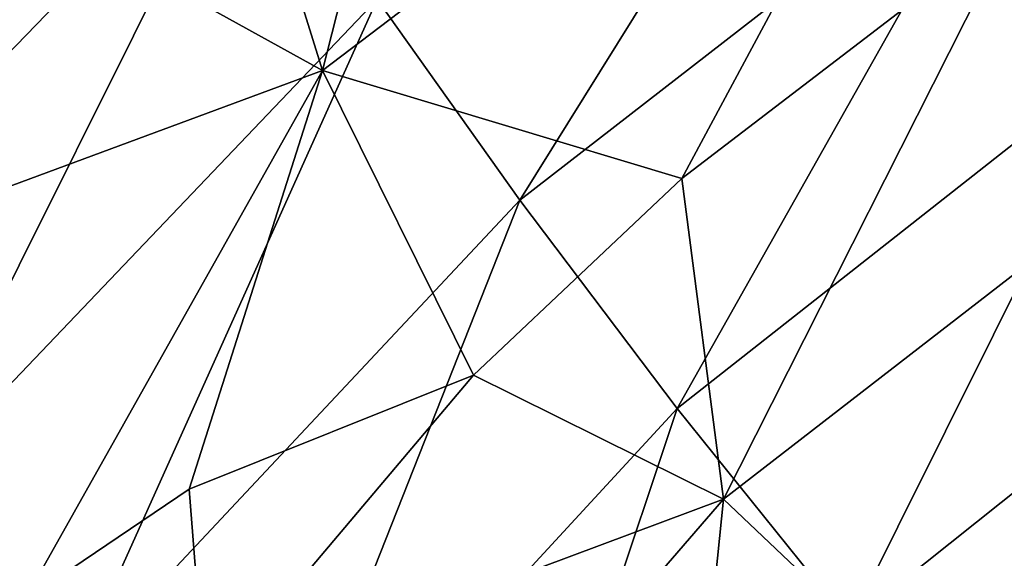
# Model space of a CAD drawing. Units: inches. Extents: x -15.7 to 14.7, y -14 to 16.4.
# Drawn here: x -4.5 to -3.2, y 6.8 to 7.5 of the extents above; entities that cross this region are included whole.
import ezdxf

# ---------------------------------------------------------------- set-up
doc = ezdxf.new("R2010")
doc.units = ezdxf.units.IN
doc.header["$MEASUREMENT"] = 0
doc.layers.add('SEAT-FABRIC', color=5, linetype='Continuous')

msp = doc.modelspace()

# ---------------------------------------------------------------- linework, layer by layer
at = {"layer": 'SEAT-FABRIC'}
for points in [[(-4.126, 7.4478, 11.6752), (-4.3724, 8.2385, 12.098), (-3.8203, 8.6484, 12.1215)], [(-3.139, 8.1968, 11.7322), (-4.126, 7.4478, 11.6752), (-3.8203, 8.6484, 12.1215)], [(-4.5707, 8.3831, 14.9219), (-5.1139, 7.3458, 14.4928), (-4.3928, 8.0794, 14.527)], [(-4.126, 7.4478, 11.6752), (-4.8217, 7.832, 12.076), (-4.3724, 8.2385, 12.098)], [(-3.6223, 7.2962, 11.508), (-4.126, 7.4478, 11.6752), (-3.139, 8.1968, 11.7322)], [(-3.1576, 7.6526, 11.5374), (-3.6223, 7.2962, 11.508), (-3.139, 8.1968, 11.7322)], [(-4.0491, 7.5475, 13.9708), (-3.8494, 7.2657, 13.7372), (-3.3293, 8.1008, 14.008)], [(-3.3293, 8.1008, 14.008), (-3.8494, 7.2657, 13.7372), (-3.1653, 7.7971, 13.7776)], [(-5.1139, 7.3458, 14.4928), (-4.9235, 7.1026, 14.1965), (-4.3928, 8.0794, 14.527)], [(-4.3928, 8.0794, 14.527), (-4.9235, 7.1026, 14.1965), (-4.2298, 7.8189, 14.2347)], [(-4.126, 7.4478, 11.6752), (-5.0063, 7.1218, 11.8521), (-4.8217, 7.832, 12.076)], [(-4.9235, 7.1026, 14.1965), (-4.7118, 6.8524, 13.9298), (-4.2298, 7.8189, 14.2347)], [(-4.2298, 7.8189, 14.2347), (-4.7118, 6.8524, 13.9298), (-4.0491, 7.5475, 13.9708)], [(-3.8494, 7.2657, 13.7372), (-3.6292, 6.9741, 13.5356), (-3.1653, 7.7971, 13.7776)], [(-3.1653, 7.7971, 13.7776), (-3.6292, 6.9741, 13.5356), (-2.9845, 7.4811, 13.578)], [(-3.6223, 7.2962, 11.508), (-3.1576, 7.6526, 11.5374), (-3.5639, 6.8471, 11.3709)], [(-3.5639, 6.8471, 11.3709), (-3.1576, 7.6526, 11.5374), (-2.6984, 7.517, 11.4311)], [(-4.7118, 6.8524, 13.9298), (-4.4768, 6.5964, 13.6944), (-4.0491, 7.5475, 13.9708)], [(-4.0491, 7.5475, 13.9708), (-4.4768, 6.5964, 13.6944), (-3.8494, 7.2657, 13.7372)], [(-3.0685, 6.3766, 11.2116), (-3.5639, 6.8471, 11.3709), (-2.6984, 7.517, 11.4311)], [(-3.6292, 6.9741, 13.5356), (-3.387, 6.6732, 13.3678), (-2.9845, 7.4811, 13.578)], [(-2.9845, 7.4811, 13.578), (-3.387, 6.6732, 13.3678), (-2.7856, 7.1529, 13.4111)], [(-5.0063, 7.1218, 11.8521), (-4.126, 7.4478, 11.6752), (-4.5432, 6.7049, 11.5552)], [(-4.5432, 6.7049, 11.5552), (-4.126, 7.4478, 11.6752), (-4.3126, 6.8611, 11.5362)], [(-3.9143, 7.0207, 11.4854), (-4.3126, 6.8611, 11.5362), (-4.126, 7.4478, 11.6752)], [(-3.6223, 7.2962, 11.508), (-3.9143, 7.0207, 11.4854), (-4.126, 7.4478, 11.6752)], [(-3.6223, 7.2962, 11.508), (-3.5639, 6.8471, 11.3709), (-3.9143, 7.0207, 11.4854)], [(-4.4768, 6.5964, 13.6944), (-4.2168, 6.3359, 13.4921), (-3.8494, 7.2657, 13.7372)], [(-3.8494, 7.2657, 13.7372), (-4.2168, 6.3359, 13.4921), (-3.6292, 6.9741, 13.5356)], [(-3.387, 6.6732, 13.3678), (-3.1215, 6.3635, 13.2355), (-2.7856, 7.1529, 13.4111)], [(-4.5432, 6.7049, 11.5552), (-4.6948, 6.8203, 11.6371), (-5.0063, 7.1218, 11.8521)], [(-4.2904, 6.5755, 11.4514), (-4.3126, 6.8611, 11.5362), (-3.9143, 7.0207, 11.4854)], [(-3.5639, 6.8471, 11.3709), (-4.2904, 6.5755, 11.4514), (-3.9143, 7.0207, 11.4854)], [(-4.2168, 6.3359, 13.4921), (-3.93, 6.0719, 13.3246), (-3.6292, 6.9741, 13.5356)], [(-3.6292, 6.9741, 13.5356), (-3.93, 6.0719, 13.3246), (-3.387, 6.6732, 13.3678)], [(-4.3126, 6.8611, 11.5362), (-4.2904, 6.5755, 11.4514), (-4.5432, 6.7049, 11.5552)], [(-4.7118, 6.8524, 13.9298), (-4.8973, 6.0104, 13.6626), (-4.4768, 6.5964, 13.6944)], [(-3.5639, 6.8471, 11.3709), (-4.0463, 6.2891, 11.331), (-4.2904, 6.5755, 11.4514)], [(-3.6905, 5.603, 11.1555), (-4.0463, 6.2891, 11.331), (-3.5639, 6.8471, 11.3709)], [(-3.5639, 6.8471, 11.3709), (-3.0685, 6.3766, 11.2116), (-3.6905, 5.603, 11.1555)], [(-4.6948, 6.8203, 11.6371), (-4.5432, 6.7049, 11.5552), (-4.5721, 6.6167, 11.5362)]]:
    msp.add_3dface(points, dxfattribs=at)

doc.saveas('drawing.dxf')
